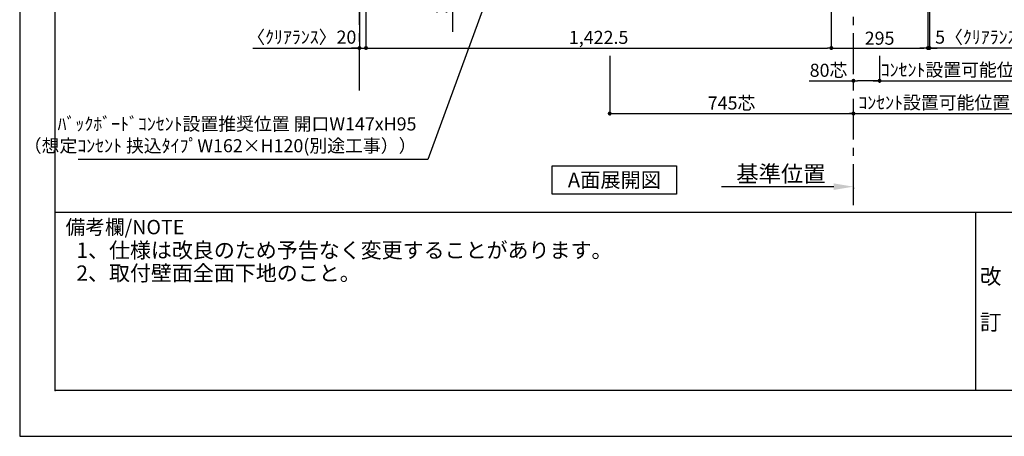
# Model space of a CAD drawing. Extents: x 19632 to 27948, y -48480 to -42600.
# Drawn here: x 19632 to 22642, y -48480 to -47207 of the extents above; entities that cross this region are included whole.
import ezdxf

# ---------------------------------------------------------------- set-up
doc = ezdxf.new("R2010")
doc.units = 0
doc.header["$LTSCALE"] = 50
doc.header["$MEASUREMENT"] = 0
doc.linetypes.add('CENTER', pattern=[2, 1.25, -0.25, 0.25, -0.25])
doc.layers.get('0').update_dxf_attribs({"linetype": 'CONTINUOUS'})
doc.layers.get('DEFPOINTS').update_dxf_attribs({"color": 146, "linetype": 'CONTINUOUS'})
for name, color, linetype in [('111-壁仕上', 3, 'CONTINUOUS'), ('160-文字', 254, 'CONTINUOUS'), ('166-寸法B', 11, 'CONTINUOUS'), ('190-図面外枠', 5, 'CONTINUOUS'), ('191-図面内枠', 4, 'CONTINUOUS')]:
    doc.layers.add(name, color=color, linetype=linetype)
doc.styles.add('KH001', font='msgothic.ttc')
doc.dimstyles.new('KH1xx020', dxfattribs={"dimscale": 20, "dimtxt": 2, "dimasz": 0.6, "dimexe": 0.3, "dimexo": 1.2, "dimgap": 0.5, "dimtad": 3, "dimdec": 1, "dimdsep": 46, "dimlunit": 6, "dimtxsty": 'KH001', "dimblk": 'DOT', "dimcen": 1, "dimdle": 1, "dimclrd": 256, "dimclre": 256, "dimclrt": 256, "dimadec": 0, "dimazin": 0, "dimtfac": 1, "dimtdec": 1, "dimtix": 1, "dimtmove": 2, "dimatfit": 3, "dimldrblk": 'CLOSEDBLANK', "dimfxl": 1, "dimtolj": 1, "dimtzin": 0, "dimlwd": -1, "dimlwe": -1, "dimarcsym": 0})

# ---------------------------------------------------------------- blocks, each defined once
blk = doc.blocks.new('A$C5D946DDC')
at = {"layer": '190-図面外枠'}
for p, q in [((271, 350.7), (271, 14349.3)), ((20519, 350.7), (271, 350.7))]:
    blk.add_line(p, q, dxfattribs=at)
at = {"layer": 'DEFPOINTS'}
blk.add_lwpolyline([(0, 0), (20790, 0), (20790, 14700), (0, 14700)], close=True, dxfattribs=at)
blk = doc.blocks.new('_Dot')
at = {"color": 0, "linetype": 'ByBlock', "lineweight": -2}
blk.add_line((-0.5, 0), (-1, 0), dxfattribs=at)
at = {"color": 0, "linetype": 'ByBlock', "const_width": 0.5}
blk.add_lwpolyline([(-0.25, 0, 1), (0.25, 0, 1)], format="xyb", close=True, dxfattribs=at)
blk = doc.blocks.new('*D76')
at = {"layer": '166-寸法B', "transparency": 16777216}
for p, q in [((21435.4, -47317.8), (21435.4, -47499.8)), ((21447.4, -47493.8), (22168.4, -47493.8)), ((22180.4, -47496.3), (22180.4, -47499.8))]:
    blk.add_line(p, q, dxfattribs=at)
at = {"layer": 'DEFPOINTS', "color": 0, "transparency": 16777216}
for p in [(21435.4, -47293.8), (22180.4, -47472.3), (22180.4, -47493.8)]:
    blk.add_point(p, dxfattribs=at)
at = {"layer": '166-寸法B', "transparency": 16777216, "xscale": 12, "yscale": 12, "zscale": 12, "rotation": 180}
blk.add_blockref('_Dot', (21435.4, -47493.8), dxfattribs=at)
at = {"layer": '166-寸法B', "transparency": 16777216, "xscale": 12, "yscale": 12, "zscale": 12}
blk.add_blockref('_Dot', (22180.4, -47493.8), dxfattribs=at)
at = {"layer": '166-寸法B', "transparency": 16777216, "insert": (21807.9, -47461.8), "char_height": 40, "attachment_point": 5}
blk.add_mtext('\\A1;745芯', dxfattribs=at)
blk = doc.blocks.new('_ClosedBlank')
at = {"color": 0, "linetype": 'ByBlock', "lineweight": -2}
for p, q in [((-1, 0.167), (0, 0)), ((-1, 0.167), (-1, -0.167)), ((0, 0), (-1, -0.167))]:
    blk.add_line(p, q, dxfattribs=at)
blk = doc.blocks.new('*D78')
at = {"layer": '166-寸法B', "transparency": 16777216}
for p, q in [((22822.8, -46889.9), (22822.8, -47388.8)), ((22536.9, -46909.9), (22828.8, -46909.9))]:
    blk.add_line(p, q, dxfattribs=at)
at = {"layer": 'DEFPOINTS', "color": 0, "transparency": 16777216}
for p in [(22512.9, -46909.9), (22818.8, -47368.8), (22822.8, -47368.8)]:
    blk.add_point(p, dxfattribs=at)
at = {"layer": '166-寸法B', "transparency": 16777216, "insert": (22789.5, -47139.3), "char_height": 40, "attachment_point": 5, "rotation": 90}
blk.add_mtext('\\A1;ｺﾝｾﾝﾄ設置可能位置', dxfattribs=at)
blk = doc.blocks.new('_None')
blk = doc.blocks.new('*D93')
at = {"layer": '166-寸法B', "transparency": 16777216}
for p, q in [((22160.4, -47493.8), (22694.3, -47493.8)), ((22180.4, -47497), (22180.4, -47499.8))]:
    blk.add_line(p, q, dxfattribs=at)
at = {"layer": 'DEFPOINTS', "color": 0, "transparency": 16777216}
for p in [(22180.4, -47473), (22674.3, -47488.5), (22674.3, -47493.8)]:
    blk.add_point(p, dxfattribs=at)
at = {"layer": '166-寸法B', "transparency": 16777216, "insert": (22427.4, -47460.5), "char_height": 40, "attachment_point": 5}
blk.add_mtext('\\A1;ｺﾝｾﾝﾄ設置可能位置', dxfattribs=at)
blk = doc.blocks.new('*D95')
at = {"layer": '166-寸法B', "transparency": 16777216}
for p, q in [((22922.8, -46889.9), (22922.8, -47388.8)), ((22536.9, -46909.9), (22928.8, -46909.9))]:
    blk.add_line(p, q, dxfattribs=at)
at = {"layer": 'DEFPOINTS', "color": 0, "transparency": 16777216}
for p in [(22512.9, -46909.9), (22918.8, -47368.8), (22922.8, -47368.8)]:
    blk.add_point(p, dxfattribs=at)
at = {"layer": '166-寸法B', "transparency": 16777216, "insert": (22889.5, -47139.3), "char_height": 40, "attachment_point": 5, "rotation": 90}
blk.add_mtext('\\A1;ｺﾝｾﾝﾄ設置可能位置', dxfattribs=at)
blk = doc.blocks.new('*D98')
at = {"layer": '166-寸法B', "transparency": 16777216}
for p, q in [((22120.4, -47717.4), (21777.4, -47717.4)), ((22180.4, -47720.9), (22180.4, -47723.4))]:
    blk.add_line(p, q, dxfattribs=at)
blk.add_solid([(22120.4, -47707.4), (22120.4, -47727.4), (22180.4, -47717.4)], dxfattribs=at)
at = {"layer": 'DEFPOINTS', "color": 0, "transparency": 16777216}
for p in [(22180.4, -47696.9), (21797.4, -47717.4), (21797.4, -47728.7)]:
    blk.add_point(p, dxfattribs=at)
at = {"layer": '166-寸法B', "transparency": 16777216, "insert": (21958.9, -47678.1), "char_height": 50, "attachment_point": 5}
blk.add_mtext('\\A1;基準位置', dxfattribs=at)
blk = doc.blocks.new('*D102')
at = {"layer": '166-寸法B', "transparency": 16777216}
for p, q in [((20670.4, -46933.9), (20670.4, -47299.8)), ((20690.4, -46933.9), (20690.4, -47299.8)), ((20344.3, -47293.8), (20670.4, -47293.8)), ((20658.4, -47293.8), (20646.4, -47293.8)), ((20670.4, -47293.8), (20690.4, -47293.8)), ((20670.4, -47293.8), (20690.4, -47293.8)), ((20702.4, -47293.8), (20714.4, -47293.8))]:
    blk.add_line(p, q, dxfattribs=at)
at = {"layer": 'DEFPOINTS', "color": 0, "transparency": 16777216}
for p in [(20670.4, -46909.9), (20690.4, -46909.9), (20690.4, -47293.8)]:
    blk.add_point(p, dxfattribs=at)
at = {"layer": '166-寸法B', "transparency": 16777216, "xscale": 12, "yscale": 12, "zscale": 12}
blk.add_blockref('_Dot', (20670.4, -47293.8), dxfattribs=at)
at = {"layer": '166-寸法B', "transparency": 16777216, "xscale": 12, "yscale": 12, "zscale": 12, "rotation": 180}
blk.add_blockref('_Dot', (20690.4, -47293.8), dxfattribs=at)
at = {"layer": '166-寸法B', "transparency": 16777216, "insert": (20494.3, -47260.5), "char_height": 40, "attachment_point": 5}
blk.add_mtext('\\A1;〈ｸﾘｱﾗﾝｽ〉20', dxfattribs=at)
blk = doc.blocks.new('*D105')
at = {"layer": '166-寸法B', "transparency": 16777216}
for p, q in [((22112.9, -46933.9), (22112.9, -47299.8)), ((22407.9, -46933.9), (22407.9, -47299.8)), ((22124.9, -47293.8), (22395.9, -47293.8))]:
    blk.add_line(p, q, dxfattribs=at)
at = {"layer": 'DEFPOINTS', "color": 0, "transparency": 16777216}
for p in [(22112.9, -46909.9), (22407.9, -46909.9), (22407.9, -47293.8)]:
    blk.add_point(p, dxfattribs=at)
at = {"layer": '166-寸法B', "transparency": 16777216, "xscale": 12, "yscale": 12, "zscale": 12, "rotation": 180}
blk.add_blockref('_Dot', (22112.9, -47293.8), dxfattribs=at)
at = {"layer": '166-寸法B', "transparency": 16777216, "xscale": 12, "yscale": 12, "zscale": 12}
blk.add_blockref('_Dot', (22407.9, -47293.8), dxfattribs=at)
at = {"layer": '166-寸法B', "transparency": 16777216, "insert": (22260.4, -47263.8), "char_height": 40, "attachment_point": 5}
blk.add_mtext('\\A1;295', dxfattribs=at)
blk = doc.blocks.new('*D106')
at = {"layer": '166-寸法B', "transparency": 16777216}
for p, q in [((22412.9, -46933.9), (22412.9, -47299.8)), ((22407.9, -47067.6), (22407.9, -47299.8)), ((22395.9, -47293.8), (22383.9, -47293.8)), ((22412.9, -47293.8), (22407.9, -47293.8)), ((22412.9, -47293.8), (22407.9, -47293.8)), ((22718.1, -47293.8), (22412.9, -47293.8)), ((22424.9, -47293.8), (22436.9, -47293.8))]:
    blk.add_line(p, q, dxfattribs=at)
at = {"layer": 'DEFPOINTS', "color": 0, "transparency": 16777216}
for p in [(22412.9, -46909.9), (22407.9, -47043.6), (22407.9, -47293.8)]:
    blk.add_point(p, dxfattribs=at)
at = {"layer": '166-寸法B', "transparency": 16777216, "xscale": 12, "yscale": 12, "zscale": 12}
blk.add_blockref('_Dot', (22407.9, -47293.8), dxfattribs=at)
at = {"layer": '166-寸法B', "transparency": 16777216, "xscale": 12, "yscale": 12, "zscale": 12, "rotation": 180}
blk.add_blockref('_Dot', (22412.9, -47293.8), dxfattribs=at)
at = {"layer": '166-寸法B', "transparency": 16777216, "insert": (22581.8, -47260.5), "char_height": 40, "attachment_point": 5}
blk.add_mtext('\\A1;5〈ｸﾘｱﾗﾝｽ〉', dxfattribs=at)
blk = doc.blocks.new('*D109')
at = {"layer": '166-寸法B', "transparency": 16777216}
for p, q in [((22260.4, -47317.8), (22260.4, -47399.8)), ((22240.4, -47393.8), (22751.4, -47393.8))]:
    blk.add_line(p, q, dxfattribs=at)
at = {"layer": 'DEFPOINTS', "color": 0, "transparency": 16777216}
for p in [(22260.4, -47293.8), (22731.4, -47388.5), (22731.4, -47393.8)]:
    blk.add_point(p, dxfattribs=at)
at = {"layer": '166-寸法B', "transparency": 16777216, "insert": (22495.9, -47360.5), "char_height": 40, "attachment_point": 5}
blk.add_mtext('\\A1;ｺﾝｾﾝﾄ設置可能位置', dxfattribs=at)
blk = doc.blocks.new('*D110')
at = {"layer": '166-寸法B', "transparency": 16777216}
for p, q in [((22260.4, -47317.8), (22260.4, -47399.8)), ((22045, -47393.8), (22180.4, -47393.8)), ((22180.4, -47398.3), (22180.4, -47399.8)), ((22248.4, -47393.8), (22192.4, -47393.8))]:
    blk.add_line(p, q, dxfattribs=at)
at = {"layer": 'DEFPOINTS', "color": 0, "transparency": 16777216}
for p in [(22260.4, -47293.8), (22180.4, -47374.3), (22180.4, -47393.8)]:
    blk.add_point(p, dxfattribs=at)
at = {"layer": '166-寸法B', "transparency": 16777216, "xscale": 12, "yscale": 12, "zscale": 12, "rotation": 180}
blk.add_blockref('_Dot', (22180.4, -47393.8), dxfattribs=at)
at = {"layer": '166-寸法B', "transparency": 16777216, "xscale": 12, "yscale": 12, "zscale": 12}
blk.add_blockref('_Dot', (22260.4, -47393.8), dxfattribs=at)
at = {"layer": '166-寸法B', "transparency": 16777216, "insert": (22104.3, -47361.8), "char_height": 40, "attachment_point": 5}
blk.add_mtext('\\A1;80芯', dxfattribs=at)
blk = doc.blocks.new('*D42')
at = {"layer": '166-寸法B', "transparency": 16777216}
for p, q in [((20690.4, -46928.9), (20690.4, -47299.8)), ((22112.9, -46933.9), (22112.9, -47299.8)), ((20702.4, -47293.8), (22100.9, -47293.8))]:
    blk.add_line(p, q, dxfattribs=at)
at = {"layer": 'DEFPOINTS', "color": 0, "transparency": 16777216}
for p in [(20690.4, -46904.9), (22112.9, -46909.9), (22112.9, -47293.8)]:
    blk.add_point(p, dxfattribs=at)
at = {"layer": '166-寸法B', "transparency": 16777216, "xscale": 12, "yscale": 12, "zscale": 12, "rotation": 180}
blk.add_blockref('_Dot', (20690.4, -47293.8), dxfattribs=at)
at = {"layer": '166-寸法B', "transparency": 16777216, "xscale": 12, "yscale": 12, "zscale": 12}
blk.add_blockref('_Dot', (22112.9, -47293.8), dxfattribs=at)
at = {"layer": '166-寸法B', "transparency": 16777216, "insert": (21401.6, -47261.3), "char_height": 40, "attachment_point": 5}
blk.add_mtext('\\A1;1,422.5', dxfattribs=at)
blk = doc.blocks.new('*D45')
at = {"layer": '166-寸法B', "transparency": 16777216}
for p, q in [((20954.8, -46889.9), (20954.8, -47244.4)), ((21190.7, -46909.9), (20948.8, -46909.9))]:
    blk.add_line(p, q, dxfattribs=at)
at = {"layer": 'DEFPOINTS', "color": 0, "transparency": 16777216}
for p in [(21214.7, -46909.9), (20908.8, -47224.4), (20954.8, -47224.4)]:
    blk.add_point(p, dxfattribs=at)
at = {"layer": '166-寸法B', "transparency": 16777216, "char_height": 40, "attachment_point": 5, "rotation": 90}
for s, insert in [('\\A1;ｺﾝｾﾝﾄ設置', (20922.1, -47067.1)), ('\\A1;可能位置', (20988.1, -47067.1))]:
    blk.add_mtext(s, dxfattribs=dict(at, insert=insert))

msp = doc.modelspace()

# ---------------------------------------------------------------- linework, layer by layer
at = {"layer": '111-壁仕上', "color": 253, "linetype": 'CENTER', "ltscale": 2}
for p, q in [((20670.39, -47423.4), (20670.39, -42955.22)), ((22180.39, -47773.58), (22180.39, -47002.12))]:
    msp.add_line(p, q, dxfattribs=at)
at = {"layer": '160-文字'}
msp.add_lwpolyline([(21259.97, -47653.29), (21639.99, -47653.29), (21639.99, -47740.24), (21259.97, -47740.24)], close=True, dxfattribs=at)
at = {"layer": '191-図面内枠'}
for p, q in [((19740.37, -47795.11), (27839.59, -47795.11)), ((22553.88, -47795.11), (22553.88, -48339.73))]:
    msp.add_line(p, q, dxfattribs=at)
msp.add_point((19740.37, -48339.73), dxfattribs=at)

# ---------------------------------------------------------------- block references
at = {"layer": '190-図面外枠', "xscale": 0.3999999999996362, "yscale": 0.3999999999996362, "zscale": 0.3999999999996362}
msp.add_blockref('A$C5D946DDC', (19631.98, -48480), dxfattribs=at)

# ---------------------------------------------------------------- texts
at = {"layer": '160-文字'}
for s, insert, char_height, attachment_point in [('ﾊﾞｯｸﾎﾞｰﾄﾞｺﾝｾﾝﾄ設置推奨位置 開口W147xH95 \\P（想定ｺﾝｾﾝﾄ 挟込ﾀｲﾌﾟW162×H120(別途工事））', (20844.83, -47624.8), 40, 9), ('{\\fArial|b0|i0|c0|p32;A}面展開図', (21449.98, -47696.77), 45.3333, 5), ('1、仕様は改良のため予告なく変更することがあります。', (19805.18, -47949.66), 47, 7), ('2、取付壁面全面下地のこと。', (19805.18, -48019.66), 47, 7)]:
    msp.add_mtext(s, dxfattribs=dict(at, insert=insert, char_height=char_height, attachment_point=attachment_point))
at = {"layer": '160-文字', "insert": (22599.92, -48067.42), "char_height": 48, "attachment_point": 5, "line_spacing_factor": 0.876232}
msp.add_mtext('改\\P\\P訂', dxfattribs=at)
at = {"layer": '191-図面内枠', "insert": (19772.35, -47846.56), "char_height": 44, "width": 384.6246, "attachment_point": 4, "line_spacing_factor": 0.782827}
msp.add_mtext('備考欄/NOTE ', dxfattribs=at)

# ---------------------------------------------------------------- dimensions: what is measured, and where the dimension line sits
at = {"layer": '166-寸法B'}
for base, p1, p2, text, picture, middle in [((20954.81, -47224.4), (21214.73, -46909.87), (20908.84, -47224.4), 'ｺﾝｾﾝﾄ設置\\X可能位置', '*D45', (20954.81, -47067.14)), ((22822.81, -47368.79), (22512.89, -46909.87), (22818.78, -47368.79), 'ｺﾝｾﾝﾄ設置可能位置', '*D78', (22789.46, -47139.33)), ((22922.81, -47368.79), (22512.89, -46909.87), (22918.78, -47368.79), 'ｺﾝｾﾝﾄ設置可能位置', '*D95', (22889.46, -47139.33))]:
    dim = msp.add_linear_dim(base=base, p1=p1, p2=p2, angle=90, text=text, dimstyle='KH1xx020', override={"dimblk1": 'None', "dimblk2": 'None', "dimsah": 1, "dimse2": 1}, dxfattribs=at)
    dim.commit()
    dim.dimension.update_dxf_attribs({"geometry": picture, "text_midpoint": middle})
dim = msp.add_linear_dim(base=(20690.39, -47293.8), p1=(20670.39, -46909.87), p2=(20690.39, -46909.87), text='〈ｸﾘｱﾗﾝｽ〉<>', dimstyle='KH1xx020', override={"dimtmove": 1}, dxfattribs=at)
dim.commit()
dim.dimension.update_dxf_attribs({"geometry": '*D102', "text_midpoint": (20494.27, -47273.39), "dimtype": 160})
for base, p1, p2, picture, middle in [((22112.89, -47293.8), (20690.39, -46904.87), (22112.89, -46909.87), '*D42', (21401.64, -47261.26)), ((22407.89, -47293.8), (22112.89, -46909.87), (22407.89, -46909.87), '*D105', (22260.39, -47263.8))]:
    dim = msp.add_linear_dim(base=base, p1=p1, p2=p2, dimstyle='KH1xx020', dxfattribs=at)
    dim.commit()
    dim.dimension.update_dxf_attribs({"geometry": picture, "text_midpoint": middle})
dim = msp.add_linear_dim(base=(22407.89, -47293.8), p1=(22412.89, -46909.87), p2=(22407.89, -47043.55), angle=180, text='<>〈ｸﾘｱﾗﾝｽ〉', dimstyle='KH1xx020', override={"dimtmove": 1}, dxfattribs=at)
dim.commit()
dim.dimension.update_dxf_attribs({"geometry": '*D106', "text_midpoint": (22581.83, -47273.39), "dimtype": 160})
at = {"layer": '166-寸法B', "color": 6}
dim = msp.add_linear_dim(base=(22180.39, -47493.8), p1=(21435.39, -47293.8), p2=(22180.39, -47472.34), text='<>芯', dimstyle='KH1xx020', dxfattribs=at)
dim.commit()
dim.dimension.update_dxf_attribs({"geometry": '*D76', "text_midpoint": (21807.89, -47461.77)})
dim = msp.add_linear_dim(base=(22180.39, -47393.8), p1=(22260.39, -47293.8), p2=(22180.39, -47374.25), text='<>芯', dimstyle='KH1xx020', override={"dimtmove": 1}, dxfattribs=at)
dim.commit()
dim.dimension.update_dxf_attribs({"geometry": '*D110', "text_midpoint": (22104.34, -47393.8), "dimtype": 160})
at = {"layer": '166-寸法B'}
for base, p1, p2, text, override, picture, middle in [((22731.44, -47393.8), (22260.39, -47293.8), (22731.44, -47388.51), 'ｺﾝｾﾝﾄ設置可能位置', {"dimblk1": 'None', "dimblk2": 'None', "dimsah": 1, "dimse2": 1}, '*D109', (22495.92, -47360.45)), ((22674.34, -47493.8), (22180.39, -47473.05), (22674.34, -47488.51), 'ｺﾝｾﾝﾄ設置可能位置', {"dimblk1": 'None', "dimblk2": 'None', "dimsah": 1, "dimse2": 1}, '*D93', (22427.37, -47460.45)), ((21797.45, -47717.41), (22180.39, -47696.85), (21797.45, -47728.7), '基準位置', {"dimtxt": 2.5, "dimasz": 3, "dimblk2": 'None', "dimsah": 1, "dimse2": 1}, '*D98', (21958.92, -47678.09))]:
    dim = msp.add_linear_dim(base=base, p1=p1, p2=p2, text=text, dimstyle='KH1xx020', override=override, dxfattribs=at)
    dim.commit()
    dim.dimension.update_dxf_attribs({"geometry": picture, "text_midpoint": middle})

# ---------------------------------------------------------------- leaders
at = {"layer": '160-文字', "annotation_type": 0, "has_hookline": 1, "hookline_direction": 1, "text_width": 1046.7}
msp.add_leader([(21379.01, -46271.37), (20879.03, -47634.49), (20867.03, -47634.49)], dimstyle='KH1xx020', override={"dimgap": 0.5, "dimtad": 1}, dxfattribs=at)

doc.saveas('drawing.dxf')
